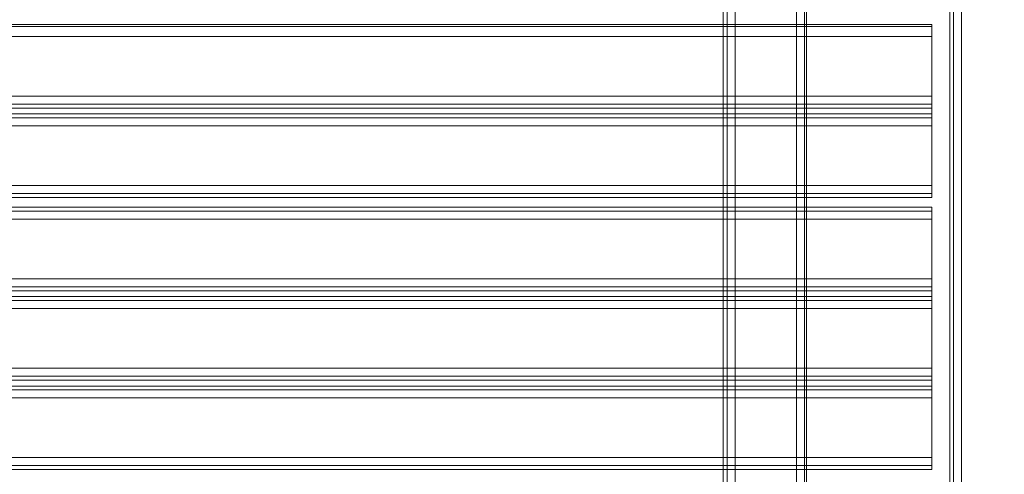
# Model space of a CAD drawing. Units: millimetres. Extents: x 1230 to 12410, y -3975 to 4816.
# Drawn here: x 4400 to 4913, y 1223 to 1460 of the extents above; entities that cross this region are included whole.
import ezdxf

# ---------------------------------------------------------------- set-up
doc = ezdxf.new("R2010")
doc.units = ezdxf.units.MM

# ---------------------------------------------------------------- blocks, each defined once
blk = doc.blocks.new('WMF1')
at = {"color": 30, "lineweight": 0}
for points in [[(4391.89, -1777.84), (4391.89, -2070.61)], [(4391.89, -1777.84), (4391.89, -2070.61)], [(4393.18, -2070.61), (4393.18, -1777.84)], [(4393.18, -2070.61), (4393.18, -1777.84)], [(4393.18, -2070.61), (4393.18, -1777.84)], [(4393.18, -1777.84), (4393.18, -2070.61)], [(4393.18, -1777.84), (4403.14, -1777.84), (4403.14, -2070.61), (4393.18, -2070.61)], [(4403.14, -2070.61), (4403.14, -1777.84)], [(4403.14, -2070.61), (4403.14, -1777.84)], [(4403.14, -1777.84), (4403.14, -2070.61)], [(4404.43, -1777.84), (4404.43, -2070.61)], [(4404.43, -1777.84), (4404.43, -2070.61)], [(4404.75, -1777.84), (4404.75, -2070.61)], [(4404.75, -1777.84), (4404.75, -2070.61)], [(4404.75, -1777.84), (4404.75, -2070.61)], [(4404.75, -1777.84), (4404.75, -2070.61)], [(4391.25, -1791.98), (4391.25, -2056.47)], [(4391.25, -1791.98), (4391.25, -2056.47)], [(4391.25, -1791.98), (4391.25, -2056.47)], [(4391.25, -1791.98), (4391.25, -2056.47)], [(4427.89, -2050.36), (4427.89, -1798.09)], [(4427.89, -2050.36), (4427.89, -1798.09)], [(4428.53, -2050.36), (4428.53, -1798.09)], [(4428.53, -2050.36), (4428.53, -1798.09)], [(4439.46, -2050.36), (4429.82, -2050.36), (4429.82, -1798.09)], [(4429.82, -2050.36), (4429.82, -1798.09)], [(4425, -1910.25), (4132.55, -1910.25)], [(4132.55, -1910.25), (4425, -1910.25)], [(4425, -1910.57), (4132.55, -1910.57)], [(4132.55, -1910.57), (4425, -1910.57)], [(4425, -1912.17), (4425, -1910.57), (4425, -1910.25)], [(4425, -1910.25), (4425, -1910.57), (4425, -1912.17)], [(4425, -1923.74), (4425, -1923.1), (4425, -1921.82)], [(4425, -1921.82), (4425, -1923.1), (4425, -1923.74)], [(4425, -1923.1), (4132.55, -1923.1)], [(4425, -1923.1), (4132.55, -1923.1)], [(4425, -1924.71), (4425, -1923.74), (4132.55, -1923.74), (4132.55, -1924.71)], [(4132.55, -1923.74), (4425, -1923.74)], [(4425, -1923.74), (4425, -1924.71), (4132.55, -1924.71), (4132.55, -1923.74)], [(4132.55, -1924.71), (4425, -1924.71)], [(4425, -1926.64), (4425, -1925.35), (4425, -1924.71)], [(4425, -1924.71), (4425, -1925.35), (4425, -1926.64)], [(4425, -1925.35), (4132.55, -1925.35)], [(4425, -1925.35), (4132.55, -1925.35)], [(4425, -1936.28), (4425, -1926.64), (4132.55, -1926.64), (4132.55, -1936.28)], [(4425, -1936.28), (4132.55, -1936.28)], [(4425, -1938.21), (4425, -1937.56), (4425, -1936.28)], [(4425, -1936.28), (4425, -1937.56), (4425, -1938.21)], [(4425, -1937.56), (4132.55, -1937.56)], [(4425, -1937.56), (4132.55, -1937.56)], [(4425, -1938.21), (4132.55, -1938.21)], [(4425, -1938.21), (4132.55, -1938.21)], [(4425, -1939.81), (4132.55, -1939.81)], [(4425, -1939.81), (4132.55, -1939.81)], [(4425, -1940.45), (4132.55, -1940.45)], [(4425, -1940.45), (4132.55, -1940.45)], [(4425, -1941.74), (4425, -1940.45), (4425, -1939.81)], [(4425, -1939.81), (4425, -1940.45), (4425, -1941.74)], [(4425, -1941.74), (4132.55, -1941.74)], [(4425, -1941.74), (4425, -1951.38), (4132.55, -1951.38), (4132.55, -1941.74)], [(4425, -1953.31), (4425, -1952.67), (4425, -1951.38)], [(4425, -1951.38), (4425, -1952.67), (4425, -1953.31)], [(4425, -1952.67), (4132.55, -1952.67)], [(4425, -1952.67), (4132.55, -1952.67)], [(4425, -1954.27), (4425, -1953.31), (4132.55, -1953.31), (4132.55, -1954.27)], [(4132.55, -1953.31), (4425, -1953.31)], [(4425, -1953.31), (4425, -1954.27), (4132.55, -1954.27), (4132.55, -1953.31)], [(4132.55, -1954.27), (4425, -1954.27)], [(4425, -1954.92), (4132.55, -1954.92)], [(4425, -1954.92), (4132.55, -1954.92)], [(4425, -1956.2), (4425, -1954.92), (4425, -1954.27)], [(4425, -1954.27), (4425, -1954.92), (4425, -1956.2)], [(4425, -1967.77), (4425, -1967.13), (4425, -1965.84)], [(4425, -1965.84), (4425, -1967.13), (4425, -1967.77)], [(4425, -1967.13), (4132.55, -1967.13)], [(4425, -1967.13), (4132.55, -1967.13)], [(4425, -1968.74), (4425, -1967.77), (4132.55, -1967.77), (4132.55, -1968.74)], [(4132.55, -1967.77), (4425, -1967.77)], [(4425, -1967.77), (4425, -1968.74), (4132.55, -1968.74), (4132.55, -1967.77)], [(4132.55, -1968.74), (4425, -1968.74)], [(4425, -1969.38), (4132.55, -1969.38)], [(4425, -1969.38), (4132.55, -1969.38)], [(4425, -1970.66), (4425, -1969.38), (4425, -1968.74)], [(4425, -1968.74), (4425, -1969.38), (4425, -1970.66)], [(4425, -1980.31), (4425, -1970.66), (4132.55, -1970.66), (4132.55, -1980.31)], [(4425, -1980.31), (4132.55, -1980.31)], [(4425, -1982.23), (4425, -1981.59), (4425, -1980.31)], [(4425, -1980.31), (4425, -1981.59), (4425, -1982.23)], [(4425, -1981.59), (4132.55, -1981.59)], [(4425, -1981.59), (4132.55, -1981.59)], [(4425, -1982.23), (4132.55, -1982.23)], [(4425, -1982.23), (4132.55, -1982.23)]]:
    blk.add_lwpolyline(points, dxfattribs=at)
for points in [[(4391.89, -1777.84), (4391.89, -2070.61), (4391.89, -1777.84)], [(4404.43, -1777.84), (4404.43, -2070.61), (4404.43, -1777.84)], [(4425, -1921.82), (4425, -1912.17), (4132.55, -1912.17), (4132.55, -1921.82), (4425, -1921.82)], [(4425, -1912.17), (4425, -1921.82), (4132.55, -1921.82), (4132.55, -1912.17), (4425, -1912.17)], [(4425, -1926.64), (4425, -1936.28), (4132.55, -1936.28), (4132.55, -1926.64), (4425, -1926.64)], [(4425, -1951.38), (4425, -1941.74), (4132.55, -1941.74), (4132.55, -1951.38), (4425, -1951.38)], [(4425, -1965.84), (4425, -1956.2), (4132.55, -1956.2), (4132.55, -1965.84), (4425, -1965.84)], [(4425, -1956.2), (4425, -1965.84), (4132.55, -1965.84), (4132.55, -1956.2), (4425, -1956.2)], [(4425, -1970.66), (4425, -1980.31), (4132.55, -1980.31), (4132.55, -1970.66), (4425, -1970.66)]]:
    blk.add_lwpolyline(points, close=True, dxfattribs=at)

msp = doc.modelspace()

# ---------------------------------------------------------------- block references
at = {"xscale": 3.21993576, "yscale": 3.21993576, "zscale": 3.21993576}
msp.add_blockref('WMF1', (-9372.93, 7608.52), dxfattribs=at)

doc.saveas('drawing.dxf')
